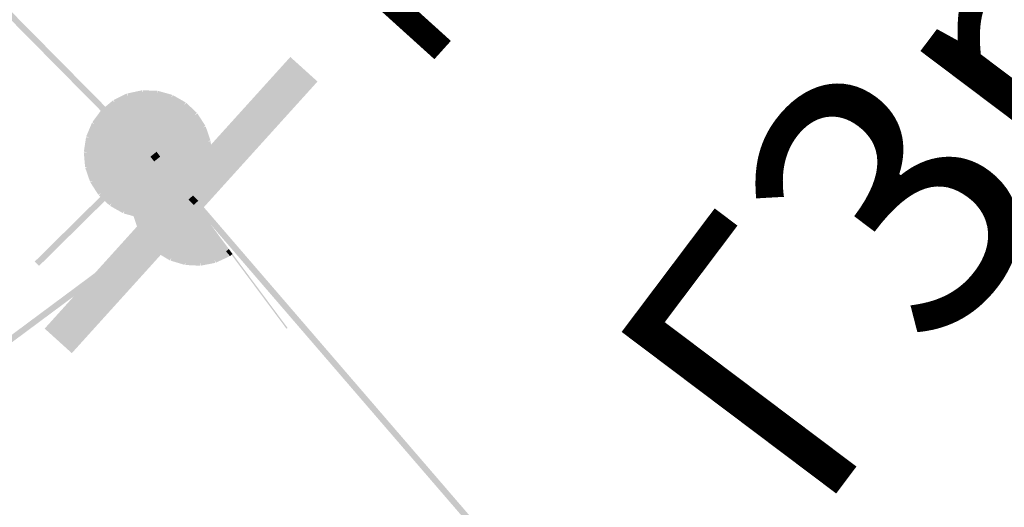
# Model space of a CAD drawing. Units: millimetres. Extents: x 17919 to 91693, y 5785 to 68389.
# Drawn here: x 45923 to 45927, y 33834 to 33836 of the extents above; entities that cross this region are included whole.
import ezdxf

# ---------------------------------------------------------------- set-up
doc = ezdxf.new("R2010")
doc.units = ezdxf.units.MM
doc.linetypes.add('ACAD_ISO04W100', pattern=[30, 24, -3, 0, -3])
doc.linetypes.add('Dashed', pattern=[564.444447, 282.222223, -282.222223])
doc.layers.add('OM_АД_ЦММ', color=251, linetype='ACAD_ISO04W100')
doc.layers.add('ГАЗ по 5ти этажкам', color=114, linetype='CONTINUOUS')
doc.layers.add('ПОС ТРАНШ', color=32, linetype='CONTINUOUS', lineweight=30)
doc.styles.get("Standard").update_dxf_attribs({"font": 'ARIALI.TTF'})
doc.styles.add('ГОСТ А', font='cs_gost2304.shx', dxfattribs={"oblique": 10})

# ---------------------------------------------------------------- blocks, each defined once
blk = doc.blocks.new('проект ПАТРИОТОВ')
at = {"layer": 'ГАЗ по 5ти этажкам', "linetype": 'Dashed', "lineweight": 25, "ltscale": 7, "insert": (-94.6425, -191.7228), "char_height": 1.1, "width": 3.202005, "attachment_point": 2, "rotation": 53.0127, "style": 'ГОСТ А'}
blk.add_mtext('Г3р', dxfattribs=at)

msp = doc.modelspace()

# ---------------------------------------------------------------- hatches: boundary and pattern name
at = {"layer": 'OM_АД_ЦММ'}
for points in [[(45923.5555, 33836.0625), (45922.9067, 33836.7548), (45922.8889, 33836.7373)], [(45923.5555, 33836.0625), (45922.9067, 33836.7548), (45922.8889, 33836.7373)], [(45922.9067, 33836.7548), (45923.5555, 33836.0625), (45923.5733, 33836.0801)], [(45922.9067, 33836.7548), (45923.5555, 33836.0625), (45923.5733, 33836.0801)], [(45923.3174, 33835.1788), (45924.4347, 33836.1908), (45924.3234, 33836.2914)], [(45923.3174, 33835.1788), (45924.4347, 33836.1908), (45924.3234, 33836.2914)], [(45924.4347, 33836.1908), (45923.3174, 33835.1788), (45923.4286, 33835.0782)], [(45924.4347, 33836.1908), (45923.3174, 33835.1788), (45923.4286, 33835.0782)], [(45923.4902, 33835.9014), (45923.7178, 33836.1424), (45923.4993, 33835.9609)], [(45923.4902, 33835.9014), (45923.7781, 33836.1405), (45923.7178, 33836.1424)], [(45923.4902, 33835.9014), (45923.7178, 33836.1424), (45923.4993, 33835.9609)], [(45923.4902, 33835.9014), (45923.7781, 33836.1405), (45923.7178, 33836.1424)], [(45923.4955, 33835.8413), (45923.7781, 33836.1405), (45923.4902, 33835.9014)], [(45923.4955, 33835.8413), (45923.7781, 33836.1405), (45923.4902, 33835.9014)], [(45923.4955, 33835.8413), (45923.8361, 33836.1242), (45923.7781, 33836.1405)], [(45923.4955, 33835.8413), (45923.8361, 33836.1242), (45923.7781, 33836.1405)], [(45923.4993, 33835.9609), (45923.7178, 33836.1424), (45923.6589, 33836.1299)], [(45923.4993, 33835.9609), (45923.7178, 33836.1424), (45923.6589, 33836.1299)], [(45923.5992, 33836.1148), (45923.6643, 33836.1186), (45923.6531, 33836.1414)], [(45923.5992, 33836.1148), (45923.6643, 33836.1186), (45923.6531, 33836.1414)], [(45923.6563, 33836.1421), (45923.7204, 33836.1302), (45923.7152, 33836.1547)], [(45923.6563, 33836.1421), (45923.7204, 33836.1302), (45923.7152, 33836.1547)], [(45923.7204, 33836.1302), (45923.6563, 33836.1421), (45923.6615, 33836.1177)], [(45923.7204, 33836.1302), (45923.6563, 33836.1421), (45923.6615, 33836.1177)], [(45923.7777, 33836.128), (45923.7182, 33836.1549), (45923.7174, 33836.1299)], [(45923.7777, 33836.128), (45923.7182, 33836.1549), (45923.7174, 33836.1299)], [(45923.7182, 33836.1549), (45923.7777, 33836.128), (45923.7785, 33836.153)], [(45923.7182, 33836.1549), (45923.7777, 33836.128), (45923.7785, 33836.153)], [(45923.8327, 33836.1122), (45923.7814, 33836.1526), (45923.7747, 33836.1285)], [(45923.8327, 33836.1122), (45923.7814, 33836.1526), (45923.7747, 33836.1285)], [(45923.7814, 33836.1526), (45923.8327, 33836.1122), (45923.8395, 33836.1363)], [(45923.7814, 33836.1526), (45923.8327, 33836.1122), (45923.8395, 33836.1363)], [(45923.5151, 33835.7843), (45923.8361, 33836.1242), (45923.4955, 33835.8413)], [(45923.5151, 33835.7843), (45923.8361, 33836.1242), (45923.4955, 33835.8413)], [(45923.4993, 33835.9609), (45923.6589, 33836.1299), (45923.5225, 33836.0166)], [(45923.4993, 33835.9609), (45923.6589, 33836.1299), (45923.5225, 33836.0166)], [(45923.5151, 33835.7843), (45923.8882, 33836.0949), (45923.8361, 33836.1242)], [(45923.5151, 33835.7843), (45923.8882, 33836.0949), (45923.8361, 33836.1242)], [(45923.5225, 33836.0166), (45923.6589, 33836.1299), (45923.6047, 33836.1036)], [(45923.5225, 33836.0166), (45923.6589, 33836.1299), (45923.6047, 33836.1036)], [(45923.5225, 33836.0166), (45923.6047, 33836.1036), (45923.5582, 33836.0652)], [(45923.5225, 33836.0166), (45923.6047, 33836.1036), (45923.5582, 33836.0652)], [(45923.5504, 33836.0746), (45923.6126, 33836.094), (45923.5967, 33836.1132)], [(45923.5504, 33836.0746), (45923.6126, 33836.094), (45923.5967, 33836.1132)], [(45923.6643, 33836.1186), (45923.5992, 33836.1148), (45923.6101, 33836.0923)], [(45923.6643, 33836.1186), (45923.5992, 33836.1148), (45923.6101, 33836.0923)], [(45923.8824, 33836.0837), (45923.8423, 33836.1351), (45923.8299, 33836.1134)], [(45923.8824, 33836.0837), (45923.8423, 33836.1351), (45923.8299, 33836.1134)], [(45923.8423, 33836.1351), (45923.8824, 33836.0837), (45923.8947, 33836.1054)], [(45923.8423, 33836.1351), (45923.8824, 33836.0837), (45923.8947, 33836.1054)], [(45923.9238, 33836.0441), (45923.8971, 33836.1036), (45923.88, 33836.0855)], [(45923.9238, 33836.0441), (45923.8971, 33836.1036), (45923.88, 33836.0855)], [(45923.8971, 33836.1036), (45923.9238, 33836.0441), (45923.9409, 33836.0623)], [(45923.8971, 33836.1036), (45923.9238, 33836.0441), (45923.9409, 33836.0623)], [(45923.5124, 33836.024), (45923.5683, 33836.0577), (45923.5482, 33836.0725)], [(45923.5124, 33836.024), (45923.5683, 33836.0577), (45923.5482, 33836.0725)], [(45923.5683, 33836.0577), (45923.5124, 33836.024), (45923.5326, 33836.0092)], [(45923.5683, 33836.0577), (45923.5124, 33836.024), (45923.5326, 33836.0092)], [(45923.5474, 33835.734), (45923.8882, 33836.0949), (45923.5151, 33835.7843)], [(45923.5474, 33835.734), (45923.8882, 33836.0949), (45923.5151, 33835.7843)], [(45923.5474, 33835.734), (45923.9327, 33836.0529), (45923.8882, 33836.0949)], [(45923.5474, 33835.734), (45923.9327, 33836.0529), (45923.8882, 33836.0949)], [(45923.6126, 33836.094), (45923.5504, 33836.0746), (45923.5662, 33836.0555)], [(45923.6126, 33836.094), (45923.5504, 33836.0746), (45923.5662, 33836.0555)], [(45923.9545, 33835.9957), (45923.9429, 33836.0599), (45923.9218, 33836.0464)], [(45923.9545, 33835.9957), (45923.9429, 33836.0599), (45923.9218, 33836.0464)], [(45923.9429, 33836.0599), (45923.9545, 33835.9957), (45923.9755, 33836.0093)], [(45923.9429, 33836.0599), (45923.9545, 33835.9957), (45923.9755, 33836.0093)], [(45923.4876, 33835.9659), (45923.534, 33836.0118), (45923.511, 33836.0214)], [(45923.4876, 33835.9659), (45923.534, 33836.0118), (45923.511, 33836.0214)], [(45923.5919, 33835.692), (45923.9327, 33836.0529), (45923.5474, 33835.734)], [(45923.5919, 33835.692), (45923.9327, 33836.0529), (45923.5474, 33835.734)], [(45923.5919, 33835.692), (45923.965, 33836.0025), (45923.9327, 33836.0529)], [(45923.5919, 33835.692), (45923.965, 33836.0025), (45923.9327, 33836.0529)], [(45923.534, 33836.0118), (45923.4876, 33835.9659), (45923.5109, 33835.9561)], [(45923.534, 33836.0118), (45923.4876, 33835.9659), (45923.5109, 33835.9561)], [(45923.644, 33835.6626), (45923.965, 33836.0025), (45923.5919, 33835.692)], [(45923.644, 33835.6626), (45923.965, 33836.0025), (45923.5919, 33835.692)], [(45923.644, 33835.6626), (45923.9846, 33835.9455), (45923.965, 33836.0025)], [(45923.644, 33835.6626), (45923.9846, 33835.9455), (45923.965, 33836.0025)], [(45923.9727, 33835.9414), (45923.9768, 33836.0066), (45923.9532, 33835.9984)], [(45923.9727, 33835.9414), (45923.9768, 33836.0066), (45923.9532, 33835.9984)], [(45923.9768, 33836.0066), (45923.9727, 33835.9414), (45923.9964, 33835.9496)], [(45923.9768, 33836.0066), (45923.9727, 33835.9414), (45923.9964, 33835.9496)], [(45923.4778, 33835.9033), (45923.5117, 33835.959), (45923.487, 33835.9628)], [(45923.4778, 33835.9033), (45923.5117, 33835.959), (45923.487, 33835.9628)], [(45923.5117, 33835.959), (45923.4778, 33835.9033), (45923.5025, 33835.8995)], [(45923.5117, 33835.959), (45923.4778, 33835.9033), (45923.5025, 33835.8995)], [(45923.702, 33835.6463), (45923.9846, 33835.9455), (45923.644, 33835.6626)], [(45923.702, 33835.6463), (45923.9846, 33835.9455), (45923.644, 33835.6626)], [(45923.702, 33835.6463), (45923.9899, 33835.8855), (45923.9846, 33835.9455)], [(45923.702, 33835.6463), (45923.9899, 33835.8855), (45923.9846, 33835.9455)], [(45923.9775, 33835.8844), (45923.997, 33835.9466), (45923.9721, 33835.9444)], [(45923.9775, 33835.8844), (45923.997, 33835.9466), (45923.9721, 33835.9444)], [(45923.997, 33835.9466), (45923.9775, 33835.8844), (45924.0024, 33835.8866)], [(45923.997, 33835.9466), (45923.9775, 33835.8844), (45924.0024, 33835.8866)], [(45923.483, 33835.8403), (45923.5026, 33835.9025), (45923.4777, 33835.9003)], [(45923.483, 33835.8403), (45923.5026, 33835.9025), (45923.4777, 33835.9003)], [(45923.5026, 33835.9025), (45923.483, 33835.8403), (45923.508, 33835.8425)], [(45923.5026, 33835.9025), (45923.483, 33835.8403), (45923.508, 33835.8425)], [(45923.7755, 33835.9032), (45923.7504, 33835.8831), (45923.7834, 33835.8926)], [(45923.7755, 33835.9032), (45923.7504, 33835.8831), (45923.7834, 33835.8926)], [(45923.7623, 33835.6444), (45923.9899, 33835.8855), (45923.702, 33835.6463)], [(45923.7623, 33835.6444), (45923.9899, 33835.8855), (45923.702, 33835.6463)], [(45923.7115, 33835.8332), (45923.7681, 33835.8657), (45923.7483, 33835.881)], [(45923.7115, 33835.8332), (45923.7681, 33835.8657), (45923.7483, 33835.881)], [(45923.7681, 33835.8657), (45923.7115, 33835.8332), (45923.7314, 33835.8179)], [(45923.7681, 33835.8657), (45923.7115, 33835.8332), (45923.7314, 33835.8179)], [(45924.0132, 33835.4603), (45923.7578, 33835.8731), (45923.7214, 33835.8256)], [(45924.0132, 33835.4603), (45923.7578, 33835.8731), (45923.7214, 33835.8256)], [(45923.7905, 33835.8831), (45923.7834, 33835.8926), (45923.7504, 33835.8831), (45923.766, 33835.8636)], [(45923.7905, 33835.8831), (45923.7834, 33835.8926), (45923.7504, 33835.8831), (45923.766, 33835.8636)], [(45924.0676, 33835.4853), (45923.9783, 33835.6305), (45923.783, 33835.8932), (45923.7578, 33835.8731)], [(45924.0676, 33835.4853), (45923.9783, 33835.6305), (45923.783, 33835.8932), (45923.7578, 33835.8731)], [(45924.0676, 33835.4853), (45923.7578, 33835.8731), (45924.0132, 33835.4603)], [(45924.0676, 33835.4853), (45923.7578, 33835.8731), (45924.0132, 33835.4603)], [(45923.7623, 33835.6444), (45923.9808, 33835.8259), (45923.9899, 33835.8855)], [(45923.7623, 33835.6444), (45923.9808, 33835.8259), (45923.9899, 33835.8855)], [(45923.9684, 33835.8278), (45924.0023, 33835.8836), (45923.9776, 33835.8874)], [(45923.9684, 33835.8278), (45924.0023, 33835.8836), (45923.9776, 33835.8874)], [(45924.0023, 33835.8836), (45923.9684, 33835.8278), (45923.9931, 33835.824)], [(45924.0023, 33835.8836), (45923.9684, 33835.8278), (45923.9931, 33835.824)], [(45923.5033, 33835.7803), (45923.5074, 33835.8454), (45923.4835, 33835.8375)], [(45923.5033, 33835.7803), (45923.5074, 33835.8454), (45923.4835, 33835.8375)], [(45923.5074, 33835.8454), (45923.5033, 33835.7803), (45923.5269, 33835.7884)], [(45923.5074, 33835.8454), (45923.5033, 33835.7803), (45923.5269, 33835.7884)], [(45923.6858, 33835.7754), (45923.7329, 33835.8205), (45923.71, 33835.8306)], [(45923.6858, 33835.7754), (45923.7329, 33835.8205), (45923.71, 33835.8306)], [(45923.7329, 33835.8205), (45923.6858, 33835.7754), (45923.7087, 33835.7653)], [(45923.7329, 33835.8205), (45923.6858, 33835.7754), (45923.7087, 33835.7653)], [(45923.9541, 33835.4489), (45923.7214, 33835.8256), (45923.6972, 33835.7704)], [(45923.9541, 33835.4489), (45923.7214, 33835.8256), (45923.6972, 33835.7704)], [(45924.0132, 33835.4603), (45923.7214, 33835.8256), (45923.9541, 33835.4489)], [(45924.0132, 33835.4603), (45923.7214, 33835.8256), (45923.9541, 33835.4489)], [(45923.8212, 33835.657), (45923.9808, 33835.8259), (45923.7623, 33835.6444)], [(45923.8212, 33835.657), (45923.9808, 33835.8259), (45923.7623, 33835.6444)], [(45923.8212, 33835.657), (45923.9576, 33835.7703), (45923.9808, 33835.8259)], [(45923.8212, 33835.657), (45923.9576, 33835.7703), (45923.9808, 33835.8259)], [(45923.9461, 33835.7751), (45923.9925, 33835.8209), (45923.9692, 33835.8307)], [(45923.9461, 33835.7751), (45923.9925, 33835.8209), (45923.9692, 33835.8307)], [(45923.9925, 33835.8209), (45923.9461, 33835.7751), (45923.9691, 33835.7655)], [(45923.9925, 33835.8209), (45923.9461, 33835.7751), (45923.9691, 33835.7655)], [(45923.5372, 33835.7269), (45923.5256, 33835.7911), (45923.5046, 33835.7776)], [(45923.5372, 33835.7269), (45923.5256, 33835.7911), (45923.5046, 33835.7776)], [(45923.5256, 33835.7911), (45923.5372, 33835.7269), (45923.5582, 33835.7405)], [(45923.5256, 33835.7911), (45923.5372, 33835.7269), (45923.5582, 33835.7405)], [(45923.9117, 33835.7292), (45923.9677, 33835.7628), (45923.9475, 33835.7777)], [(45923.9117, 33835.7292), (45923.9677, 33835.7628), (45923.9475, 33835.7777)], [(45923.583, 33835.6832), (45923.5563, 33835.7428), (45923.5392, 33835.7246)], [(45923.583, 33835.6832), (45923.5563, 33835.7428), (45923.5392, 33835.7246)], [(45923.5563, 33835.7428), (45923.583, 33835.6832), (45923.6001, 33835.7014)], [(45923.5563, 33835.7428), (45923.583, 33835.6832), (45923.6001, 33835.7014)], [(45923.6746, 33835.7131), (45923.7096, 33835.7682), (45923.6849, 33835.7725)], [(45923.6746, 33835.7131), (45923.7096, 33835.7682), (45923.6849, 33835.7725)], [(45923.7096, 33835.7682), (45923.6746, 33835.7131), (45923.6992, 33835.7088)], [(45923.7096, 33835.7682), (45923.6746, 33835.7131), (45923.6992, 33835.7088)], [(45923.8939, 33835.4519), (45923.6972, 33835.7704), (45923.6869, 33835.711)], [(45923.8939, 33835.4519), (45923.6972, 33835.7704), (45923.6869, 33835.711)], [(45923.9541, 33835.4489), (45923.6972, 33835.7704), (45923.8939, 33835.4519)], [(45923.9541, 33835.4489), (45923.6972, 33835.7704), (45923.8939, 33835.4519)], [(45923.8754, 33835.6833), (45923.9576, 33835.7703), (45923.8212, 33835.657)], [(45923.8754, 33835.6833), (45923.9576, 33835.7703), (45923.8212, 33835.657)], [(45923.9219, 33835.7217), (45923.9576, 33835.7703), (45923.8754, 33835.6833)], [(45923.9219, 33835.7217), (45923.9576, 33835.7703), (45923.8754, 33835.6833)], [(45923.9677, 33835.7628), (45923.9117, 33835.7292), (45923.9319, 33835.7143)], [(45923.9677, 33835.7628), (45923.9117, 33835.7292), (45923.9319, 33835.7143)], [(45923.2769, 33835.4535), (45923.571, 33835.7088), (45923.5534, 33835.7266)], [(45923.2769, 33835.4535), (45923.571, 33835.7088), (45923.5534, 33835.7266)], [(45923.571, 33835.7088), (45923.2769, 33835.4535), (45923.2945, 33835.4357)], [(45923.571, 33835.7088), (45923.2769, 33835.4535), (45923.2945, 33835.4357)], [(45923.6378, 33835.6517), (45923.5977, 33835.7032), (45923.5854, 33835.6814)], [(45923.6378, 33835.6517), (45923.5977, 33835.7032), (45923.5854, 33835.6814)], [(45923.5977, 33835.7032), (45923.6378, 33835.6517), (45923.6502, 33835.6735)], [(45923.5977, 33835.7032), (45923.6378, 33835.6517), (45923.6502, 33835.6735)], [(45923.6787, 33835.65), (45923.6994, 33835.7119), (45923.6745, 33835.7101)], [(45923.6787, 33835.65), (45923.6994, 33835.7119), (45923.6745, 33835.7101)], [(45923.6994, 33835.7119), (45923.6787, 33835.65), (45923.7036, 33835.6517)], [(45923.6994, 33835.7119), (45923.6787, 33835.65), (45923.7036, 33835.6517)], [(45923.8362, 33835.4693), (45923.6869, 33835.711), (45923.6911, 33835.6509)], [(45923.8939, 33835.4519), (45923.6869, 33835.711), (45923.8362, 33835.4693)], [(45923.8362, 33835.4693), (45923.6869, 33835.711), (45923.6911, 33835.6509)], [(45923.8939, 33835.4519), (45923.6869, 33835.711), (45923.8362, 33835.4693)], [(45923.8158, 33835.6682), (45923.8809, 33835.672), (45923.87, 33835.6945)], [(45923.8158, 33835.6682), (45923.8809, 33835.672), (45923.87, 33835.6945)], [(45923.8675, 33835.6929), (45923.9297, 33835.7122), (45923.9139, 33835.7313)], [(45923.8675, 33835.6929), (45923.9297, 33835.7122), (45923.9139, 33835.7313)], [(45923.9297, 33835.7122), (45923.8675, 33835.6929), (45923.8834, 33835.6736)], [(45923.9297, 33835.7122), (45923.8675, 33835.6929), (45923.8834, 33835.6736)], [(45923.9285, 33835.6848), (45923.9457, 33835.7018), (45923.9246, 33835.7243), (45923.9068, 33835.7068)], [(45923.9285, 33835.6848), (45923.9457, 33835.7018), (45923.9246, 33835.7243), (45923.9068, 33835.7068)], [(45923.9463, 33835.7024), (45923.9246, 33835.7243), (45923.9457, 33835.7018)], [(45923.9463, 33835.7024), (45923.9246, 33835.7243), (45923.9457, 33835.7018)], [(45923.9282, 33835.6852), (45924.495, 33835.0274), (45923.9465, 33835.701)], [(45923.9282, 33835.6852), (45924.495, 33835.0274), (45923.9465, 33835.701)], [(45923.9471, 33835.7015), (45923.9465, 33835.701), (45924.495, 33835.0274), (45924.5139, 33835.0437)], [(45923.9471, 33835.7015), (45923.9465, 33835.701), (45924.495, 33835.0274), (45924.5139, 33835.0437)], [(45923.6987, 33835.6343), (45923.6474, 33835.6746), (45923.6406, 33835.6506)], [(45923.6987, 33835.6343), (45923.6474, 33835.6746), (45923.6406, 33835.6506)], [(45923.6474, 33835.6746), (45923.6987, 33835.6343), (45923.7053, 33835.6585)], [(45923.6474, 33835.6746), (45923.6987, 33835.6343), (45923.7053, 33835.6585)], [(45923.6977, 33835.5897), (45923.703, 33835.6547), (45923.6789, 33835.6468)], [(45923.6977, 33835.5897), (45923.703, 33835.6547), (45923.6789, 33835.6468)], [(45923.703, 33835.6547), (45923.6977, 33835.5897), (45923.7215, 33835.5973)], [(45923.703, 33835.6547), (45923.6977, 33835.5897), (45923.7215, 33835.5973)], [(45923.7619, 33835.6319), (45923.7023, 33835.659), (45923.7016, 33835.6338)], [(45923.7619, 33835.6319), (45923.7023, 33835.659), (45923.7016, 33835.6338)], [(45923.7023, 33835.659), (45923.7619, 33835.6319), (45923.7627, 33835.6569)], [(45923.7023, 33835.659), (45923.7619, 33835.6319), (45923.7627, 33835.6569)], [(45923.7597, 33835.6566), (45923.8238, 33835.6447), (45923.8186, 33835.6692)], [(45923.7597, 33835.6566), (45923.8238, 33835.6447), (45923.8186, 33835.6692)], [(45923.8238, 33835.6447), (45923.7597, 33835.6566), (45923.7649, 33835.6322)], [(45923.8238, 33835.6447), (45923.7597, 33835.6566), (45923.7649, 33835.6322)], [(45923.8809, 33835.672), (45923.8158, 33835.6682), (45923.827, 33835.6454)], [(45923.8809, 33835.672), (45923.8158, 33835.6682), (45923.827, 33835.6454)], [(45923.7843, 33835.5), (45923.6911, 33835.6509), (45923.7096, 33835.5935)], [(45923.8362, 33835.4693), (45923.6911, 33835.6509), (45923.7843, 33835.5)], [(45923.7843, 33835.5), (45923.6911, 33835.6509), (45923.7096, 33835.5935)], [(45923.8362, 33835.4693), (45923.6911, 33835.6509), (45923.7843, 33835.5)], [(45924.0793, 33835.4946), (45923.9783, 33835.6305), (45924.0676, 33835.4853)], [(45924.0793, 33835.4946), (45923.9783, 33835.6305), (45924.0676, 33835.4853)], [(45923.7307, 33835.5357), (45923.7203, 33835.6001), (45923.699, 33835.5869)], [(45923.7307, 33835.5357), (45923.7203, 33835.6001), (45923.699, 33835.5869)], [(45923.7843, 33835.5), (45923.7096, 33835.5935), (45923.7412, 33835.5421)], [(45923.7843, 33835.5), (45923.7096, 33835.5935), (45923.7412, 33835.5421)], [(45923.7203, 33835.6001), (45923.7307, 33835.5357), (45923.7518, 33835.5487)], [(45923.7203, 33835.6001), (45923.7307, 33835.5357), (45923.7518, 33835.5487)], [(45922.9674, 33834.9932), (45923.7434, 33835.5391), (45923.7285, 33835.5591)], [(45922.9674, 33834.9932), (45923.7434, 33835.5391), (45923.7285, 33835.5591)], [(45923.7434, 33835.5391), (45922.9674, 33834.9932), (45922.9823, 33834.9732)], [(45923.7434, 33835.5391), (45922.9674, 33834.9932), (45922.9823, 33834.9732)], [(45923.7755, 33835.4911), (45923.75, 33835.5511), (45923.7325, 33835.5333)], [(45923.7755, 33835.4911), (45923.75, 33835.5511), (45923.7325, 33835.5333)], [(45923.75, 33835.5511), (45923.7755, 33835.4911), (45923.7931, 33835.5089)], [(45923.75, 33835.5511), (45923.7755, 33835.4911), (45923.7931, 33835.5089)], [(45923.8296, 33835.4584), (45923.7907, 33835.5108), (45923.7779, 33835.4892)], [(45923.8296, 33835.4584), (45923.7907, 33835.5108), (45923.7779, 33835.4892)], [(45923.7907, 33835.5108), (45923.8296, 33835.4584), (45923.8425, 33835.4801)], [(45923.7907, 33835.5108), (45923.8296, 33835.4584), (45923.8425, 33835.4801)], [(45924.008, 33835.4716), (45924.0732, 33835.4742), (45924.0627, 33835.4969)], [(45924.008, 33835.4716), (45924.0732, 33835.4742), (45924.0627, 33835.4969)], [(45924.0719, 33835.5046), (45924.0602, 33835.4953), (45924.0755, 33835.4997)], [(45924.0719, 33835.5046), (45924.0602, 33835.4953), (45924.0755, 33835.4997)], [(45924.0868, 33835.4846), (45924.0755, 33835.4997), (45924.0602, 33835.4953), (45924.0758, 33835.4758)], [(45924.0868, 33835.4846), (45924.0755, 33835.4997), (45924.0602, 33835.4953), (45924.0758, 33835.4758)], [(45924.3076, 33835.1783), (45924.2608, 33835.2505), (45924.0802, 33835.4935), (45924.0757, 33835.4902)], [(45924.3076, 33835.1783), (45924.2608, 33835.2505), (45924.0802, 33835.4935), (45924.0757, 33835.4902)], [(45923.8903, 33835.44), (45923.8398, 33835.4813), (45923.8326, 33835.4573)], [(45923.8903, 33835.44), (45923.8398, 33835.4813), (45923.8326, 33835.4573)], [(45923.8398, 33835.4813), (45923.8903, 33835.44), (45923.8975, 33835.4639)], [(45923.8398, 33835.4813), (45923.8903, 33835.44), (45923.8975, 33835.4639)], [(45923.9533, 33835.4363), (45923.8945, 33835.4644), (45923.8932, 33835.4394)], [(45923.9533, 33835.4363), (45923.8945, 33835.4644), (45923.8932, 33835.4394)], [(45923.8945, 33835.4644), (45923.9533, 33835.4363), (45923.9547, 33835.4613)], [(45923.8945, 33835.4644), (45923.9533, 33835.4363), (45923.9547, 33835.4613)], [(45923.9517, 33835.4611), (45924.0156, 33835.448), (45924.0109, 33835.4726)], [(45923.9517, 33835.4611), (45924.0156, 33835.448), (45924.0109, 33835.4726)], [(45924.0156, 33835.448), (45923.9517, 33835.4611), (45923.9562, 33835.4364)], [(45924.0156, 33835.448), (45923.9517, 33835.4611), (45923.9562, 33835.4364)], [(45924.0732, 33835.4742), (45924.008, 33835.4716), (45924.0185, 33835.4489)], [(45924.0732, 33835.4742), (45924.008, 33835.4716), (45924.0185, 33835.4489)], [(45924.2608, 33835.2505), (45924.3076, 33835.1783), (45924.312, 33835.1816)], [(45924.2608, 33835.2505), (45924.3076, 33835.1783), (45924.312, 33835.1816)], [(45924.495, 33835.0274), (45925.1141, 33834.3088), (45924.5139, 33835.0437)], [(45924.495, 33835.0274), (45925.1141, 33834.3088), (45924.5139, 33835.0437)], [(45925.133, 33834.3251), (45924.5139, 33835.0437), (45925.1141, 33834.3088)], [(45925.133, 33834.3251), (45924.5139, 33835.0437), (45925.1141, 33834.3088)]]:
    msp.add_hatch(color=256, dxfattribs=at).paths.add_polyline_path(points)

# ---------------------------------------------------------------- block references
at = {"layer": 'ПОС ТРАНШ'}
msp.add_blockref('проект ПАТРИОТОВ', (46021.0133, 34027.805), dxfattribs=at)

# ---------------------------------------------------------------- texts
at = {"layer": 'OM_АД_ЦММ', "insert": (45924.2429, 33836.7393), "char_height": 0.803669, "attachment_point": 1, "rotation": 47.8779}
msp.add_mtext('{\\fCourier New|b1|i1|c204|p0;Г}', dxfattribs=at)
msp.add_mtext('{\\fCourier New|b1|i1|c204|p0;Г}', dxfattribs=at)

doc.saveas('drawing.dxf')
